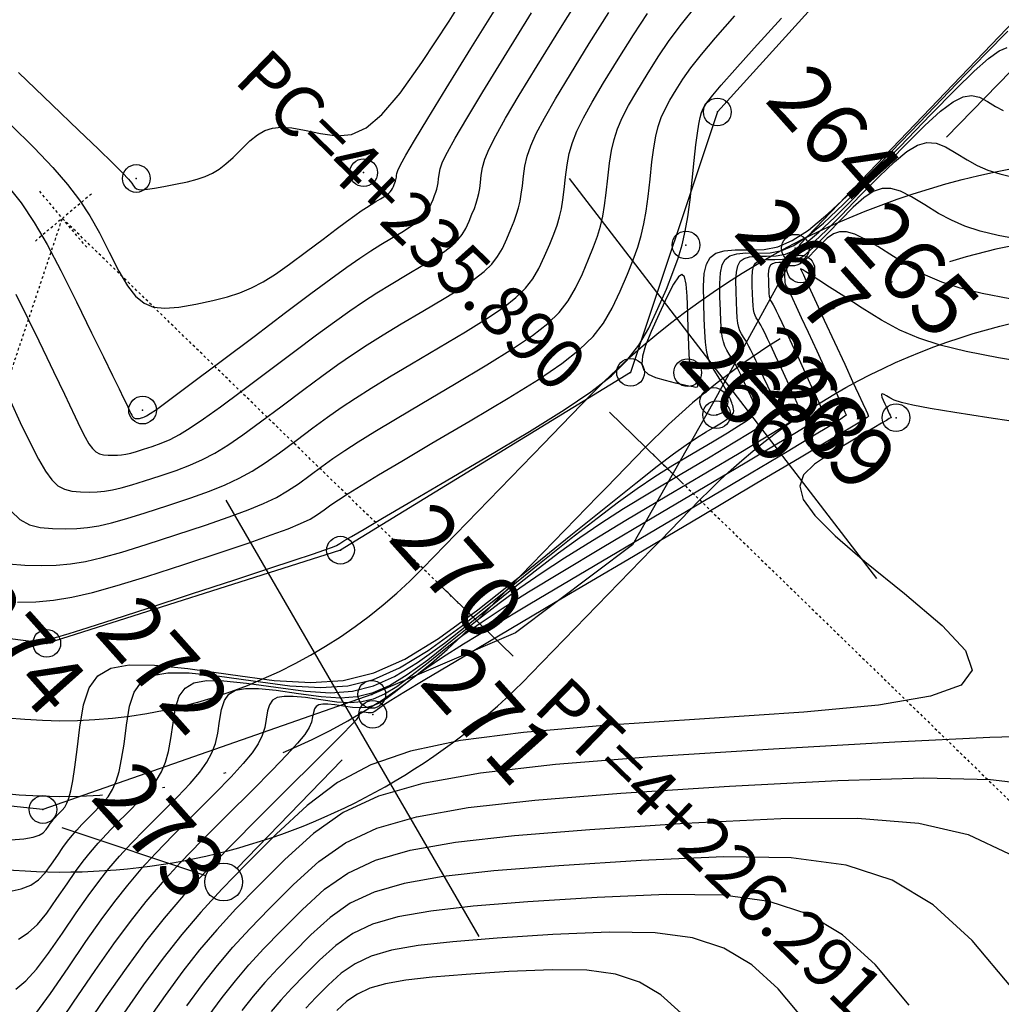
# Model space of a CAD drawing. Units: millimetres. Extents: x 14521 to 17178, y 12954 to 17813.
# Drawn here: x 14980 to 15019, y 17403 to 17442 of the extents above; entities that cross this region are included whole.
import ezdxf
from ezdxf.enums import TextEntityAlignment as Align

# ---------------------------------------------------------------- set-up
doc = ezdxf.new("R2010")
doc.units = ezdxf.units.MM
doc.header["$PDMODE"] = 32
doc.header["$PDSIZE"] = 1.100109
doc.linetypes.add('LIMITE3', pattern=[1.62, 0.9, -0.24, 0, -0.24, 0, -0.24])
doc.linetypes.add('OCULTA1', pattern=[0.15, 0.1, -0.05])
for name, color, linetype in [('camino-vereda', 1, 'Continuous'), ('CVL_ANOT_CURVH', 7, 'Continuous'), ('CVL_ANOT_CURVHPI', 7, 'Continuous'), ('CVL_CURV_D', 6, 'Continuous'), ('CVL_CURV_G', 5, 'Continuous'), ('CVL_EST', 6, 'Continuous'), ('CVL_PUNTO', 2, 'Continuous'), ('CVL_PUNTO_NUM', 2, 'Continuous'), ('eje proy', 150, 'Continuous')]:
    doc.layers.add(name, color=color, linetype=linetype)
doc.styles.add('MONOTXT4', font='MONOTXT4.shx')

msp = doc.modelspace()

# ---------------------------------------------------------------- linework, layer by layer
at = {"layer": 'camino-vereda', "color": 4}
for points, elevation in [([(15021.608, 17444.293), (15010.69, 17432.889), (15007.259, 17426.644), (15004.029, 17420.956), (14999.399, 17417.469), (14993.692, 17415.029), (14980.65, 17410.465), (14971.626, 17411.403), (14963.688, 17428.855), (14959.027, 17433.708), (14950.957, 17431.133), (14936.583, 17426.179), (14928.163, 17426.249), (14916.722, 17429.948), (14913.631, 17436.546), (14912.936, 17443.975), (14915.172, 17481.211)], 1945.742), ([(15019.856, 17451.881), (15007.401, 17438.126), (15003.956, 17427.801), (14992.451, 17420.748), (14980.801, 17417.052), (14975.07, 17417.771), (14967.923, 17432.386), (14962.343, 17444.237), (14950.082, 17438.213), (14938.245, 17432.072), (14929.489, 17431.661), (14921.251, 17434.275), (14918.781, 17445.211)], 1948.97)]:
    msp.add_lwpolyline(points, dxfattribs=dict(at, elevation=elevation))
at = {"layer": 'CVL_ANOT_CURVHPI', "color": 2, "linetype": 'Continuous'}
for p, q in [((15020.663, 17441.425), (15016.484, 17437.12)), ((15003.116, 17426.222), (15005.986, 17423.436)), ((14999.3, 17416.548), (14996.43, 17419.335)), ((14988.339, 17408.13), (14992.519, 17412.435)), ((14987.106, 17407.83), (14981.417, 17409.736))]:
    msp.add_line(p, q, dxfattribs=at)
at = {"layer": 'CVL_ANOT_CURVHPI', "color": 8, "linetype": 'OCULTA1'}
for p, q in [((14982.569, 17434.871), (14980.271, 17432.943)), ((14982.384, 17432.758), (14980.456, 17435.056)), ((14974.139, 17412.174), (14981.42, 17433.907)), ((14997.865, 17417.942), (14981.42, 17433.907)), ((15004.551, 17424.829), (15024.852, 17405.12))]:
    msp.add_line(p, q, dxfattribs=at)
at = {"layer": 'CVL_ANOT_CURVHPI', "color": 2, "linetype": 'Continuous'}
msp.add_circle((14987.817, 17407.592), 0.75, dxfattribs=at)
at = {"layer": 'CVL_CURV_D', "color": 8, "linetype": 'Continuous'}
for points, elevation in [([(14979.68, 17439.693), (14981.019, 17438.411), (14982.064, 17437.409), (14982.852, 17436.649), (14983.42, 17436.095), (14983.806, 17435.71), (14984.047, 17435.456), (14984.18, 17435.298), (14984.243, 17435.198), (14984.289, 17435.125), (14984.354, 17435.074), (14984.451, 17435.046), (14984.595, 17435.041), (14984.799, 17435.059), (14985.076, 17435.101), (14985.441, 17435.167), (14985.907, 17435.259), (14986.378, 17435.358), (14986.765, 17435.457), (14987.089, 17435.565), (14987.373, 17435.694), (14987.636, 17435.856), (14987.901, 17436.063), (14988.189, 17436.325), (14988.522, 17436.655), (14988.858, 17436.98), (14989.158, 17437.224), (14989.448, 17437.392), (14989.755, 17437.489), (14990.103, 17437.521), (14990.519, 17437.492), (14991.028, 17437.407), (14991.655, 17437.272), (14992.303, 17437.173), (14992.89, 17437.229), (14993.469, 17437.494), (14994.092, 17438.023), (14994.813, 17438.869), (14995.684, 17440.087), (14996.759, 17441.73), (14998.089, 17443.851)], 1934), ([(14979.576, 17430.905), (14980.077, 17429.88), (14980.48, 17429.054), (14980.805, 17428.387), (14981.07, 17427.838), (14981.296, 17427.369), (14981.5, 17426.939), (14981.704, 17426.507), (14981.925, 17426.035), (14982.14, 17425.583), (14982.32, 17425.231), (14982.473, 17424.966), (14982.613, 17424.776), (14982.748, 17424.649), (14982.891, 17424.571), (14983.052, 17424.53), (14983.242, 17424.515), (14983.434, 17424.511), (14983.605, 17424.514), (14983.769, 17424.529), (14983.94, 17424.557), (14984.133, 17424.602), (14984.361, 17424.666), (14984.64, 17424.752), (14984.984, 17424.864), (14985.344, 17424.991), (14985.69, 17425.14), (14986.06, 17425.334), (14986.491, 17425.599), (14987.02, 17425.958), (14987.686, 17426.437), (14988.526, 17427.06), (14989.578, 17427.85), (14990.635, 17428.646), (14991.497, 17429.288), (14992.209, 17429.809), (14992.816, 17430.238), (14993.363, 17430.608), (14993.896, 17430.95), (14994.46, 17431.296), (14995.101, 17431.676), (14995.723, 17432.046), (14996.215, 17432.351), (14996.596, 17432.608), (14996.887, 17432.835), (14997.107, 17433.05), (14997.278, 17433.269), (14997.418, 17433.509), (14997.549, 17433.789), (14997.667, 17434.067), (14997.761, 17434.301), (14997.835, 17434.506), (14997.892, 17434.696), (14997.937, 17434.887), (14997.972, 17435.094), (14998.004, 17435.332), (14998.035, 17435.615), (14998.082, 17435.922), (14998.176, 17436.255), (14998.343, 17436.659), (14998.608, 17437.185), (14998.999, 17437.878), (14999.539, 17438.788), (15000.256, 17439.961), (15001.174, 17441.446), (15002.113, 17442.949)], 1937), ([(14979.197, 17435.255), (14979.778, 17434.519), (14980.304, 17433.744), (14980.817, 17432.872), (14981.362, 17431.844), (14981.981, 17430.599), (14982.581, 17429.372), (14983.05, 17428.412), (14983.406, 17427.682), (14983.667, 17427.148), (14983.849, 17426.774), (14983.97, 17426.524), (14984.048, 17426.362), (14984.1, 17426.253), (14984.14, 17426.168), (14984.173, 17426.102), (14984.202, 17426.053), (14984.228, 17426.017), (14984.254, 17425.993), (14984.28, 17425.979), (14984.31, 17425.971), (14984.346, 17425.968), (14984.382, 17425.968), (14984.414, 17425.968), (14984.444, 17425.971), (14984.476, 17425.976), (14984.512, 17425.985), (14984.555, 17425.997), (14984.607, 17426.013), (14984.672, 17426.034), (14984.76, 17426.073), (14984.907, 17426.163), (14985.149, 17426.33), (14985.521, 17426.599), (14986.058, 17426.997), (14986.797, 17427.55), (14987.772, 17428.285), (14989.021, 17429.226), (14990.276, 17430.172), (14991.278, 17430.923), (14992.072, 17431.511), (14992.702, 17431.968), (14993.213, 17432.326), (14993.649, 17432.617), (14994.057, 17432.873), (14994.479, 17433.125), (14994.878, 17433.363), (14995.194, 17433.558), (14995.438, 17433.723), (14995.625, 17433.869), (14995.766, 17434.007), (14995.876, 17434.147), (14995.966, 17434.302), (14996.05, 17434.481), (14996.126, 17434.659), (14996.186, 17434.809), (14996.233, 17434.941), (14996.27, 17435.063), (14996.298, 17435.186), (14996.321, 17435.318), (14996.342, 17435.471), (14996.361, 17435.652), (14996.401, 17435.866), (14996.501, 17436.142), (14996.69, 17436.533), (14996.998, 17437.092), (14997.456, 17437.872), (14998.093, 17438.924), (14998.941, 17440.302), (15000.028, 17442.057)], 1936), ([(14979.36, 17426.653), (14979.751, 17425.818), (14980.141, 17424.999), (14980.466, 17424.36), (14980.745, 17423.88), (14980.997, 17423.535), (14981.243, 17423.304), (14981.502, 17423.163), (14981.794, 17423.09), (14982.138, 17423.061), (14982.486, 17423.054), (14982.796, 17423.061), (14983.093, 17423.087), (14983.404, 17423.138), (14983.753, 17423.219), (14984.168, 17423.335), (14984.673, 17423.492), (14985.296, 17423.694), (14985.928, 17423.909), (14986.474, 17424.116), (14986.971, 17424.338), (14987.461, 17424.599), (14987.982, 17424.919), (14988.575, 17425.324), (14989.279, 17425.835), (14990.134, 17426.474), (14990.994, 17427.12), (14991.715, 17427.654), (14992.345, 17428.106), (14992.929, 17428.508), (14993.513, 17428.89), (14994.143, 17429.284), (14994.864, 17429.719), (14995.723, 17430.226), (14996.568, 17430.729), (14997.236, 17431.143), (14997.754, 17431.493), (14998.149, 17431.802), (14998.448, 17432.093), (14998.68, 17432.39), (14998.871, 17432.717), (14999.048, 17433.097), (14999.209, 17433.475), (14999.337, 17433.792), (14999.437, 17434.07), (14999.514, 17434.329), (14999.575, 17434.589), (14999.624, 17434.87), (14999.666, 17435.192), (14999.708, 17435.577), (14999.762, 17435.979), (14999.85, 17436.367), (14999.996, 17436.785), (15000.219, 17437.277), (15000.542, 17437.884), (15000.985, 17438.651), (15001.571, 17439.62), (15002.321, 17440.835), (15003.093, 17442.069)], 1938), ([(14979.382, 17422.295), (14979.738, 17421.959), (14980.114, 17421.755), (14980.536, 17421.649), (14981.034, 17421.608), (14981.538, 17421.597), (14981.987, 17421.607), (14982.418, 17421.645), (14982.867, 17421.719), (14983.373, 17421.836), (14983.974, 17422.005), (14984.706, 17422.231), (14985.608, 17422.524), (14986.512, 17422.826), (14987.257, 17423.092), (14987.882, 17423.342), (14988.431, 17423.598), (14988.945, 17423.881), (14989.465, 17424.211), (14990.033, 17424.61), (14990.691, 17425.098), (14991.352, 17425.594), (14991.934, 17426.019), (14992.482, 17426.404), (14993.043, 17426.778), (14993.664, 17427.172), (14994.39, 17427.617), (14995.268, 17428.142), (14996.345, 17428.777), (14997.413, 17429.412), (14998.257, 17429.936), (14998.911, 17430.378), (14999.411, 17430.768), (14999.789, 17431.136), (15000.082, 17431.511), (15000.323, 17431.925), (15000.547, 17432.405), (15000.751, 17432.882), (15000.912, 17433.284), (15001.039, 17433.635), (15001.136, 17433.962), (15001.213, 17434.29), (15001.275, 17434.645), (15001.328, 17435.053), (15001.381, 17435.539), (15001.442, 17436.035), (15001.525, 17436.48), (15001.649, 17436.911), (15001.83, 17437.369), (15002.085, 17437.89), (15002.431, 17438.514), (15002.886, 17439.279), (15003.467, 17440.224), (15004.074, 17441.188), (15004.632, 17442.033)], 1939), ([(14979.643, 17418.683), (14980.369, 17418.699), (14981.066, 17418.761), (14981.794, 17418.881), (14982.614, 17419.071), (14983.586, 17419.343), (14984.772, 17419.71), (14986.232, 17420.184), (14987.681, 17420.662), (14988.823, 17421.045), (14989.705, 17421.351), (14990.372, 17421.598), (14990.869, 17421.803), (14991.243, 17421.984), (14991.54, 17422.16), (14991.804, 17422.347), (14992.069, 17422.542), (14992.371, 17422.75), (14992.755, 17422.999), (14993.271, 17423.318), (14993.964, 17423.737), (14994.883, 17424.284), (14996.076, 17424.988), (14997.589, 17425.878), (14999.102, 17426.778), (15000.299, 17427.52), (15001.227, 17428.147), (15001.934, 17428.7), (15002.471, 17429.222), (15002.886, 17429.754), (15003.228, 17430.34), (15003.546, 17431.021), (15003.834, 17431.697), (15004.063, 17432.267), (15004.242, 17432.765), (15004.381, 17433.228), (15004.489, 17433.693), (15004.577, 17434.197), (15004.653, 17434.775), (15004.728, 17435.464), (15004.802, 17436.148), (15004.875, 17436.705), (15004.955, 17437.163), (15005.051, 17437.553), (15005.171, 17437.903), (15005.323, 17438.241), (15005.517, 17438.598), (15005.76, 17439.001), (15006.035, 17439.428), (15006.354, 17439.875), (15006.768, 17440.402), (15007.329, 17441.071), (15008.089, 17441.942)], 1941), ([(14979.709, 17416.979), (14979.876, 17417.075), (14980.026, 17417.131), (14980.174, 17417.155), (14980.333, 17417.157), (14980.519, 17417.163), (14980.772, 17417.203), (14981.143, 17417.292), (14981.682, 17417.447), (14982.441, 17417.681), (14983.47, 17418.01), (14984.821, 17418.449), (14986.544, 17419.014), (14988.265, 17419.579), (14989.606, 17420.021), (14990.616, 17420.355), (14991.342, 17420.597), (14991.831, 17420.764), (14992.133, 17420.871), (14992.293, 17420.935), (14992.36, 17420.971), (14992.428, 17421.016), (14992.589, 17421.115), (14992.892, 17421.296), (14993.384, 17421.588), (14994.115, 17422.019), (14995.13, 17422.617), (14996.48, 17423.411), (14998.21, 17424.429), (14999.947, 17425.461), (15001.32, 17426.313), (15002.384, 17427.032), (15003.196, 17427.666), (15003.813, 17428.265), (15004.289, 17428.876), (15004.681, 17429.548), (15005.045, 17430.329), (15005.376, 17431.105), (15005.639, 17431.758), (15005.844, 17432.329), (15006.003, 17432.861), (15006.127, 17433.395), (15006.228, 17433.972), (15006.315, 17434.636), (15006.401, 17435.427), (15006.482, 17436.204), (15006.55, 17436.817), (15006.608, 17437.29), (15006.661, 17437.645), (15006.714, 17437.909), (15006.769, 17438.105), (15006.832, 17438.257), (15006.906, 17438.39), (15007.016, 17438.547), (15007.215, 17438.795), (15007.555, 17439.192), (15008.088, 17439.794), (15008.865, 17440.659), (15009.938, 17441.846)], 1942), ([(14979.374, 17409.268), (14979.892, 17409.308), (14980.257, 17409.365), (14980.502, 17409.442), (14980.663, 17409.543), (14980.774, 17409.673), (14980.864, 17409.804), (14980.94, 17409.913), (14981.008, 17410.005), (14981.073, 17410.087), (14981.14, 17410.166), (14981.215, 17410.247), (14981.302, 17410.337), (14981.407, 17410.442), (14981.513, 17410.562), (14981.602, 17410.712), (14981.681, 17410.918), (14981.754, 17411.207), (14981.829, 17411.606), (14981.911, 17412.142), (14982.005, 17412.843), (14982.117, 17413.734), (14982.261, 17414.619), (14982.48, 17415.29), (14982.821, 17415.767), (14983.335, 17416.065), (14984.069, 17416.202), (14985.074, 17416.195), (14986.398, 17416.061), (14988.09, 17415.817), (14989.816, 17415.585), (14991.274, 17415.497), (14992.56, 17415.587), (14993.77, 17415.887), (14994.998, 17416.431), (14996.342, 17417.252), (14997.895, 17418.382), (14999.756, 17419.856), (15001.589, 17421.339), (15003.037, 17422.506), (15004.16, 17423.403), (15005.016, 17424.075), (15005.664, 17424.569), (15006.164, 17424.93), (15006.575, 17425.204), (15006.955, 17425.436), (15007.298, 17425.641), (15007.564, 17425.804), (15007.762, 17425.934), (15007.9, 17426.038), (15007.989, 17426.124), (15008.036, 17426.199), (15008.051, 17426.27), (15008.042, 17426.344), (15008.025, 17426.417), (15008.009, 17426.48), (15007.992, 17426.539), (15007.972, 17426.597), (15007.948, 17426.66), (15007.917, 17426.732), (15007.878, 17426.818), (15007.83, 17426.924), (15007.779, 17427.031), (15007.733, 17427.126), (15007.686, 17427.215), (15007.635, 17427.307), (15007.575, 17427.409), (15007.501, 17427.528), (15007.409, 17427.672), (15007.295, 17427.85), (15007.182, 17428.037), (15007.093, 17428.224), (15007.024, 17428.432), (15006.972, 17428.684), (15006.933, 17429.001), (15006.904, 17429.407), (15006.881, 17429.923), (15006.86, 17430.572), (15006.853, 17431.217), (15006.882, 17431.719), (15006.964, 17432.093), (15007.111, 17432.357), (15007.34, 17432.529), (15007.665, 17432.625), (15008.1, 17432.663), (15008.661, 17432.66), (15009.251, 17432.674), (15009.804, 17432.782), (15010.373, 17433.025), (15011.015, 17433.444), (15011.785, 17434.081), (15012.739, 17434.977), (15013.931, 17436.174), (15015.418, 17437.713), (15016.895, 17439.251), (15018.05, 17440.444), (15018.926, 17441.334)], 1943), ([(14979.302, 17407.216), (14979.786, 17407.318), (14980.162, 17407.467), (14980.466, 17407.674), (14980.73, 17407.95), (14980.989, 17408.302), (14981.233, 17408.66), (14981.441, 17408.957), (14981.627, 17409.209), (14981.804, 17409.433), (14981.988, 17409.647), (14982.192, 17409.869), (14982.43, 17410.115), (14982.718, 17410.402), (14983.002, 17410.697), (14983.229, 17410.974), (14983.409, 17411.26), (14983.553, 17411.584), (14983.67, 17411.973), (14983.77, 17412.456), (14983.865, 17413.06), (14983.963, 17413.814), (14984.084, 17414.558), (14984.268, 17415.123), (14984.555, 17415.524), (14984.987, 17415.775), (14985.605, 17415.89), (14986.45, 17415.884), (14987.563, 17415.771), (14988.986, 17415.566), (14990.438, 17415.371), (14991.665, 17415.297), (14992.746, 17415.373), (14993.763, 17415.625), (14994.797, 17416.082), (14995.927, 17416.773), (14997.233, 17417.723), (14998.798, 17418.963), (15000.349, 17420.216), (15001.605, 17421.219), (15002.627, 17422.02), (15003.479, 17422.664), (15004.224, 17423.196), (15004.923, 17423.665), (15005.64, 17424.115), (15006.437, 17424.592), (15007.203, 17425.046), (15007.798, 17425.404), (15008.243, 17425.678), (15008.559, 17425.884), (15008.765, 17426.034), (15008.883, 17426.144), (15008.933, 17426.227), (15008.934, 17426.297), (15008.919, 17426.362), (15008.9, 17426.428), (15008.874, 17426.502), (15008.839, 17426.591), (15008.79, 17426.705), (15008.725, 17426.85), (15008.64, 17427.036), (15008.533, 17427.269), (15008.423, 17427.504), (15008.332, 17427.696), (15008.254, 17427.856), (15008.183, 17427.993), (15008.114, 17428.118), (15008.041, 17428.241), (15007.96, 17428.372), (15007.864, 17428.523), (15007.769, 17428.68), (15007.695, 17428.835), (15007.638, 17429.009), (15007.594, 17429.218), (15007.562, 17429.483), (15007.537, 17429.821), (15007.518, 17430.251), (15007.501, 17430.793), (15007.495, 17431.33), (15007.519, 17431.748), (15007.587, 17432.06), (15007.71, 17432.281), (15007.901, 17432.424), (15008.171, 17432.504), (15008.534, 17432.536), (15009.002, 17432.533), (15009.494, 17432.545), (15009.954, 17432.635), (15010.429, 17432.837), (15010.964, 17433.186), (15011.606, 17433.717), (15012.401, 17434.464), (15013.395, 17435.462), (15014.634, 17436.745), (15015.868, 17438.025), (15016.84, 17439.014), (15017.59, 17439.742), (15018.156, 17440.242), (15018.578, 17440.545), (15018.893, 17440.682)], 1944), ([(14979.573, 17403.337), (14979.974, 17403.671), (14980.394, 17404.139), (14980.865, 17404.762), (14981.418, 17405.561), (14981.972, 17406.373), (14982.443, 17407.045), (14982.864, 17407.616), (14983.267, 17408.125), (14983.683, 17408.611), (14984.146, 17409.113), (14984.687, 17409.67), (14985.338, 17410.322), (14985.98, 17410.967), (14986.483, 17411.498), (14986.867, 17411.945), (14987.149, 17412.338), (14987.351, 17412.708), (14987.489, 17413.084), (14987.585, 17413.496), (14987.655, 17413.974), (14987.731, 17414.437), (14987.845, 17414.788), (14988.024, 17415.038), (14988.292, 17415.194), (14988.677, 17415.265), (14989.202, 17415.262), (14989.895, 17415.192), (14990.78, 17415.064), (14991.683, 17414.943), (14992.446, 17414.897), (14993.118, 17414.943), (14993.751, 17415.101), (14994.394, 17415.385), (14995.096, 17415.814), (14995.909, 17416.406), (14996.882, 17417.177), (14997.87, 17417.969), (14998.74, 17418.646), (14999.562, 17419.254), (15000.407, 17419.84), (15001.343, 17420.451), (15002.441, 17421.134), (15003.77, 17421.936), (15005.401, 17422.904), (15007.013, 17423.858), (15008.267, 17424.602), (15009.207, 17425.165), (15009.876, 17425.574), (15010.318, 17425.855), (15010.577, 17426.035), (15010.696, 17426.142), (15010.72, 17426.202), (15010.706, 17426.253), (15010.681, 17426.324), (15010.638, 17426.428), (15010.572, 17426.58), (15010.475, 17426.795), (15010.342, 17427.087), (15010.165, 17427.47), (15009.938, 17427.959), (15009.711, 17428.449), (15009.53, 17428.836), (15009.389, 17429.136), (15009.279, 17429.363), (15009.193, 17429.535), (15009.123, 17429.666), (15009.061, 17429.773), (15009, 17429.87), (15008.943, 17429.964), (15008.899, 17430.058), (15008.864, 17430.162), (15008.838, 17430.288), (15008.819, 17430.447), (15008.804, 17430.65), (15008.792, 17430.908), (15008.782, 17431.233), (15008.778, 17431.556), (15008.793, 17431.807), (15008.834, 17431.995), (15008.908, 17432.127), (15009.022, 17432.213), (15009.185, 17432.261), (15009.403, 17432.28), (15009.684, 17432.278), (15009.979, 17432.286), (15010.256, 17432.34), (15010.541, 17432.461), (15010.862, 17432.671), (15011.248, 17432.99), (15011.725, 17433.439), (15012.322, 17434.038), (15013.067, 17434.808), (15013.814, 17435.573), (15014.421, 17436.153), (15014.919, 17436.559), (15015.34, 17436.807), (15015.714, 17436.911), (15016.074, 17436.883), (15016.45, 17436.738), (15016.873, 17436.49), (15017.304, 17436.223), (15017.709, 17436.005), (15018.129, 17435.824), (15018.606, 17435.669), (15019.181, 17435.528)], 1946), ([(15019.445, 17433.052), (15018.544, 17433.227), (15017.818, 17433.405), (15017.216, 17433.601), (15016.686, 17433.829), (15016.175, 17434.105), (15015.631, 17434.442), (15015.105, 17434.765), (15014.665, 17434.983), (15014.283, 17435.094), (15013.931, 17435.09), (15013.583, 17434.968), (15013.211, 17434.722), (15012.786, 17434.348), (15012.283, 17433.84), (15011.786, 17433.326), (15011.388, 17432.926), (15011.069, 17432.626), (15010.812, 17432.413), (15010.597, 17432.273), (15010.407, 17432.192), (15010.222, 17432.156), (15010.024, 17432.151), (15009.837, 17432.152), (15009.692, 17432.14), (15009.583, 17432.108), (15009.507, 17432.05), (15009.457, 17431.962), (15009.43, 17431.837), (15009.42, 17431.669), (15009.423, 17431.453), (15009.43, 17431.237), (15009.437, 17431.064), (15009.447, 17430.928), (15009.46, 17430.822), (15009.478, 17430.738), (15009.501, 17430.669), (15009.53, 17430.606), (15009.568, 17430.543), (15009.612, 17430.473), (15009.663, 17430.379), (15009.732, 17430.244), (15009.827, 17430.049), (15009.957, 17429.776), (15010.129, 17429.406), (15010.355, 17428.922), (15010.641, 17428.304), (15010.927, 17427.688), (15011.15, 17427.205), (15011.318, 17426.84), (15011.439, 17426.575), (15011.521, 17426.391), (15011.572, 17426.272), (15011.599, 17426.199), (15011.612, 17426.155), (15011.578, 17426.099), (15011.424, 17425.98), (15011.095, 17425.765), (15010.534, 17425.419), (15009.688, 17424.909), (15008.501, 17424.202), (15006.918, 17423.263), (15004.883, 17422.06), (15002.835, 17420.847), (15001.199, 17419.869), (14999.902, 17419.079), (14998.87, 17418.429), (14998.03, 17417.871), (14997.308, 17417.36), (14996.631, 17416.846), (14995.925, 17416.284), (14995.247, 17415.747), (14994.681, 17415.335), (14994.192, 17415.036), (14993.745, 17414.838), (14993.304, 17414.729), (14992.836, 17414.696), (14992.305, 17414.728), (14991.676, 17414.813), (14991.06, 17414.902), (14990.578, 17414.95), (14990.212, 17414.953), (14989.945, 17414.903), (14989.758, 17414.795), (14989.633, 17414.621), (14989.554, 17414.376), (14989.501, 17414.054), (14989.445, 17413.714), (14989.349, 17413.398), (14989.191, 17413.076), (14988.948, 17412.716), (14988.595, 17412.287), (14988.11, 17411.759), (14987.469, 17411.101), (14986.649, 17410.282), (14985.815, 17409.448), (14985.123, 17408.735), (14984.531, 17408.093), (14983.998, 17407.471), (14983.483, 17406.82), (14982.945, 17406.089), (14982.342, 17405.23), (14981.633, 17404.191), (14980.932, 17403.168), (14980.358, 17402.371)], 1947), ([(15018.996, 17430.715), (15017.907, 17430.927), (15017.03, 17431.142), (15016.303, 17431.378), (15015.662, 17431.654), (15015.045, 17431.987), (15014.388, 17432.394), (15013.76, 17432.791), (15013.256, 17433.084), (15012.851, 17433.276), (15012.523, 17433.373), (15012.247, 17433.376), (15012.001, 17433.291), (15011.759, 17433.122), (15011.499, 17432.872), (15011.25, 17432.614), (15011.05, 17432.413), (15010.89, 17432.262), (15010.761, 17432.156), (15010.653, 17432.085), (15010.557, 17432.045), (15010.465, 17432.026), (15010.365, 17432.024), (15010.271, 17432.025), (15010.198, 17432.018), (15010.144, 17432.002), (15010.106, 17431.973), (15010.081, 17431.929), (15010.067, 17431.866), (15010.062, 17431.782), (15010.063, 17431.674), (15010.067, 17431.565), (15010.071, 17431.478), (15010.076, 17431.41), (15010.082, 17431.357), (15010.091, 17431.315), (15010.102, 17431.28), (15010.117, 17431.248), (15010.136, 17431.217), (15010.162, 17431.173), (15010.204, 17431.091), (15010.272, 17430.952), (15010.375, 17430.734), (15010.524, 17430.416), (15010.729, 17429.976), (15010.999, 17429.395), (15011.344, 17428.65), (15011.689, 17427.905), (15011.958, 17427.324), (15012.16, 17426.885), (15012.305, 17426.569), (15012.403, 17426.354), (15012.462, 17426.219), (15012.493, 17426.144), (15012.505, 17426.107), (15012.46, 17426.057), (15012.271, 17425.926), (15011.871, 17425.675), (15011.193, 17425.264), (15010.17, 17424.653), (15008.736, 17423.801), (15006.823, 17422.669), (15004.366, 17421.216), (15001.9, 17419.758), (14999.958, 17418.604), (14998.462, 17417.706), (14997.334, 17417.017), (14996.497, 17416.489), (14995.876, 17416.073), (14995.391, 17415.723), (14994.967, 17415.39), (14994.585, 17415.088), (14994.266, 17414.856), (14993.991, 17414.688), (14993.739, 17414.576), (14993.49, 17414.514), (14993.227, 17414.496), (14992.927, 17414.514), (14992.573, 17414.562), (14992.226, 17414.612), (14991.954, 17414.639), (14991.748, 17414.641), (14991.597, 17414.613), (14991.492, 17414.551), (14991.422, 17414.454), (14991.377, 17414.316), (14991.347, 17414.134), (14991.305, 17413.932), (14991.209, 17413.712), (14991.032, 17413.443), (14990.746, 17413.093), (14990.324, 17412.63), (14989.737, 17412.021), (14988.958, 17411.236), (14987.959, 17410.242), (14986.944, 17409.226), (14986.1, 17408.358), (14985.379, 17407.575), (14984.73, 17406.817), (14984.102, 17406.024), (14983.446, 17405.134), (14982.711, 17404.086), (14981.848, 17402.82), (14980.999, 17401.574)], 1948), ([(15020.145, 17428.114), (15018.546, 17428.378), (15017.27, 17428.626), (15016.243, 17428.878), (15015.39, 17429.155), (15014.639, 17429.479), (15013.915, 17429.869), (15013.145, 17430.346), (15012.415, 17430.817), (15011.846, 17431.184), (15011.42, 17431.459), (15011.115, 17431.655), (15010.912, 17431.785), (15010.791, 17431.861), (15010.732, 17431.896), (15010.715, 17431.904), (15010.706, 17431.897), (15010.704, 17431.894), (15010.705, 17431.89), (15010.713, 17431.873), (15010.745, 17431.804), (15010.811, 17431.661), (15010.923, 17431.419), (15011.092, 17431.056), (15011.328, 17430.546), (15011.642, 17429.867), (15012.047, 17428.995), (15012.451, 17428.122), (15012.766, 17427.442), (15013.003, 17426.931), (15013.172, 17426.564), (15013.285, 17426.317), (15013.353, 17426.167), (15013.387, 17426.09), (15013.397, 17426.06), (15013.342, 17426.014), (15013.118, 17425.871), (15012.648, 17425.585), (15011.851, 17425.109), (15010.652, 17424.396), (15008.97, 17423.401), (15006.728, 17422.075), (15003.848, 17420.372), (15000.966, 17418.669), (14998.717, 17417.339), (14997.021, 17416.334), (14995.797, 17415.605), (14994.965, 17415.106), (14994.443, 17414.787), (14994.152, 17414.6), (14994.009, 17414.497), (14993.923, 17414.429), (14993.851, 17414.377), (14993.789, 17414.339), (14993.732, 17414.314), (14993.676, 17414.3), (14993.617, 17414.296), (14993.55, 17414.3), (14993.47, 17414.311), (14993.391, 17414.322), (14993.33, 17414.328), (14993.284, 17414.328), (14993.25, 17414.322), (14993.226, 17414.308), (14993.21, 17414.286), (14993.2, 17414.255), (14993.193, 17414.214), (14993.165, 17414.15), (14993.068, 17414.026), (14992.872, 17413.81), (14992.544, 17413.47), (14992.052, 17412.972), (14991.364, 17412.283), (14990.447, 17411.371), (14989.269, 17410.202), (14988.072, 17409.004), (14987.077, 17407.98), (14986.227, 17407.057), (14985.461, 17406.163), (14984.721, 17405.228), (14983.947, 17404.178), (14983.081, 17402.942), (14982.063, 17401.449)], 1949), ([(15006.449, 17427.607), (15006.401, 17427.695), (15006.362, 17427.807), (15006.331, 17427.964), (15006.306, 17428.185), (15006.284, 17428.494), (15006.265, 17428.909), (15006.246, 17429.452), (15006.225, 17430.144), (15006.199, 17430.82), (15006.158, 17431.303), (15006.094, 17431.591), (15005.996, 17431.686), (15005.856, 17431.586), (15005.664, 17431.291), (15005.411, 17430.802), (15005.087, 17430.118), (15004.772, 17429.418), (15004.552, 17428.867), (15004.428, 17428.443), (15004.403, 17428.126), (15004.479, 17427.893), (15004.658, 17427.723), (15004.942, 17427.593), (15005.333, 17427.484), (15005.73, 17427.389), (15006.039, 17427.317), (15006.27, 17427.265), (15006.434, 17427.234), (15006.541, 17427.219), (15006.602, 17427.221), (15006.628, 17427.236), (15006.63, 17427.264), (15006.622, 17427.295), (15006.613, 17427.323), (15006.602, 17427.353), (15006.586, 17427.385), (15006.564, 17427.424), (15006.535, 17427.472), (15006.497, 17427.532), (15006.449, 17427.607)], 1942), ([(15021.079, 17413.394), (15018.209, 17413.317), (15014.439, 17413.136), (15009.626, 17412.859), (15004.801, 17412.549), (15000.98, 17412.244), (14998.004, 17411.907), (14995.715, 17411.501), (14993.952, 17410.992), (14992.558, 17410.344), (14991.374, 17409.52), (14990.239, 17408.484), (14989.183, 17407.427), (14988.303, 17406.52), (14987.548, 17405.698), (14986.863, 17404.896), (14986.195, 17404.049), (14985.493, 17403.093), (14984.701, 17401.963)], 1951), ([(14986.35, 17402.677), (14986.976, 17403.53), (14987.572, 17404.285), (14988.183, 17405), (14988.857, 17405.734), (14989.641, 17406.543), (14990.584, 17407.486), (14991.596, 17408.41), (14992.652, 17409.145), (14993.896, 17409.723), (14995.468, 17410.177), (14997.51, 17410.539), (15000.164, 17410.84), (15003.573, 17411.112), (15007.877, 17411.388), (15012.181, 17411.62), (15015.587, 17411.72), (15018.237, 17411.661), (15020.271, 17411.415)], 1952), ([(14987.207, 17402.261), (14987.758, 17403.01), (14988.281, 17403.674), (14988.818, 17404.303), (14989.41, 17404.948), (14990.1, 17405.659), (14990.928, 17406.488), (14991.818, 17407.3), (14992.746, 17407.946), (14993.839, 17408.454), (14995.221, 17408.853), (14997.016, 17409.171), (14999.349, 17409.435), (15002.345, 17409.675), (15006.128, 17409.917), (15009.923, 17410.104), (15012.965, 17410.123), (15015.394, 17409.929), (15017.352, 17409.471), (15018.978, 17408.703)], 1953), ([(15019.108, 17403.373), (15017.505, 17405.277), (15015.96, 17406.685), (15014.339, 17407.659), (15012.506, 17408.26), (15010.326, 17408.551), (15007.662, 17408.592), (15004.379, 17408.447), (15001.117, 17408.238), (14998.533, 17408.031), (14996.522, 17407.803), (14994.974, 17407.529), (14993.783, 17407.185), (14992.84, 17406.747), (14992.039, 17406.189), (14991.272, 17405.489), (14990.558, 17404.775), (14989.964, 17404.162), (14989.453, 17403.606), (14988.99, 17403.064), (14988.539, 17402.491)], 1954), ([(15010.904, 17402.052), (15009.813, 17403.348), (15008.762, 17404.307), (15007.659, 17404.969), (15006.411, 17405.379), (15004.927, 17405.576), (15003.114, 17405.605), (15000.88, 17405.505), (14998.66, 17405.363), (14996.902, 17405.223), (14995.533, 17405.067), (14994.48, 17404.881), (14993.669, 17404.647), (14993.028, 17404.349), (14992.483, 17403.969), (14991.961, 17403.493), (14991.475, 17403.007), (14991.071, 17402.589)], 1956), ([(15005.967, 17402.384), (15005.162, 17403.117), (15004.318, 17403.625), (15003.364, 17403.938), (15002.228, 17404.089), (15000.841, 17404.111), (14999.131, 17404.035), (14997.432, 17403.926), (14996.087, 17403.818), (14995.039, 17403.7), (14994.233, 17403.557), (14993.613, 17403.378), (14993.122, 17403.149), (14992.705, 17402.859), (14992.306, 17402.495)], 1957)]:
    msp.add_lwpolyline(points, dxfattribs=dict(at, elevation=elevation))
at = {"layer": 'CVL_CURV_G', "color": 16, "linetype": 'Continuous'}
for points, elevation in [([(14979.357, 17437.63), (14980.295, 17436.701), (14981.038, 17435.926), (14981.626, 17435.252), (14982.103, 17434.629), (14982.509, 17434.007), (14982.886, 17433.334), (14983.278, 17432.56), (14983.659, 17431.811), (14983.997, 17431.236), (14984.321, 17430.819), (14984.659, 17430.542), (14985.039, 17430.39), (14985.489, 17430.344), (14986.037, 17430.389), (14986.712, 17430.508), (14987.393, 17430.651), (14987.963, 17430.794), (14988.461, 17430.953), (14988.92, 17431.146), (14989.378, 17431.389), (14989.87, 17431.699), (14990.432, 17432.095), (14991.101, 17432.592), (14991.76, 17433.088), (14992.283, 17433.481), (14992.695, 17433.787), (14993.016, 17434.021), (14993.271, 17434.201), (14993.481, 17434.343), (14993.669, 17434.462), (14993.857, 17434.575), (14994.033, 17434.679), (14994.173, 17434.766), (14994.281, 17434.839), (14994.363, 17434.903), (14994.425, 17434.964), (14994.474, 17435.026), (14994.513, 17435.094), (14994.55, 17435.173), (14994.584, 17435.252), (14994.611, 17435.318), (14994.631, 17435.376), (14994.648, 17435.43), (14994.66, 17435.484), (14994.67, 17435.543), (14994.679, 17435.61), (14994.688, 17435.69), (14994.721, 17435.809), (14994.826, 17436.029), (14995.037, 17436.407), (14995.387, 17437), (14995.913, 17437.866), (14996.647, 17439.061), (14997.625, 17440.643), (14998.881, 17442.669)], 1935), ([(14979.278, 17420.208), (14979.93, 17420.154), (14980.591, 17420.14), (14981.178, 17420.153), (14981.742, 17420.203), (14982.331, 17420.3), (14982.994, 17420.453), (14983.78, 17420.674), (14984.739, 17420.971), (14985.92, 17421.354), (14987.097, 17421.744), (14988.04, 17422.069), (14988.794, 17422.347), (14989.401, 17422.598), (14989.907, 17422.842), (14990.354, 17423.097), (14990.786, 17423.385), (14991.247, 17423.723), (14991.711, 17424.068), (14992.152, 17424.384), (14992.619, 17424.701), (14993.157, 17425.048), (14993.814, 17425.455), (14994.637, 17425.95), (14995.672, 17426.565), (14996.967, 17427.328), (14998.258, 17428.095), (14999.278, 17428.728), (15000.069, 17429.262), (15000.673, 17429.734), (15001.13, 17430.179), (15001.484, 17430.633), (15001.776, 17431.132), (15002.046, 17431.713), (15002.292, 17432.29), (15002.488, 17432.775), (15002.64, 17433.2), (15002.759, 17433.595), (15002.851, 17433.992), (15002.926, 17434.421), (15002.991, 17434.914), (15003.055, 17435.502), (15003.122, 17436.092), (15003.2, 17436.592), (15003.302, 17437.037), (15003.44, 17437.461), (15003.628, 17437.896), (15003.877, 17438.378), (15004.202, 17438.938), (15004.613, 17439.612), (15005.055, 17440.308), (15005.493, 17440.954), (15005.98, 17441.613), (15006.569, 17442.349)], 1940), ([(14979.679, 17405.327), (14980.068, 17405.569), (14980.43, 17405.907), (14980.798, 17406.356), (14981.204, 17406.932), (14981.603, 17407.517), (14981.942, 17408.001), (14982.245, 17408.412), (14982.536, 17408.779), (14982.836, 17409.129), (14983.169, 17409.491), (14983.559, 17409.892), (14984.028, 17410.362), (14984.491, 17410.832), (14984.856, 17411.236), (14985.138, 17411.603), (14985.351, 17411.961), (14985.51, 17412.341), (14985.63, 17412.77), (14985.725, 17413.278), (14985.809, 17413.894), (14985.908, 17414.497), (14986.057, 17414.956), (14986.289, 17415.281), (14986.64, 17415.484), (14987.141, 17415.578), (14987.826, 17415.573), (14988.729, 17415.481), (14989.883, 17415.315), (14991.06, 17415.157), (14992.055, 17415.097), (14992.932, 17415.158), (14993.757, 17415.363), (14994.595, 17415.734), (14995.511, 17416.293), (14996.571, 17417.065), (14997.84, 17418.07), (14999.11, 17419.093), (15000.172, 17419.933), (15001.095, 17420.637), (15001.943, 17421.252), (15002.783, 17421.824), (15003.682, 17422.4), (15004.705, 17423.026), (15005.919, 17423.748), (15007.108, 17424.452), (15008.033, 17425.003), (15008.725, 17425.422), (15009.217, 17425.729), (15009.542, 17425.944), (15009.73, 17426.089), (15009.814, 17426.184), (15009.827, 17426.25), (15009.812, 17426.308), (15009.79, 17426.376), (15009.756, 17426.465), (15009.705, 17426.586), (15009.633, 17426.75), (15009.533, 17426.969), (15009.403, 17427.253), (15009.235, 17427.614), (15009.067, 17427.977), (15008.931, 17428.266), (15008.821, 17428.496), (15008.731, 17428.678), (15008.653, 17428.826), (15008.582, 17428.953), (15008.51, 17429.073), (15008.432, 17429.196), (15008.356, 17429.322), (15008.297, 17429.446), (15008.251, 17429.585), (15008.216, 17429.753), (15008.19, 17429.965), (15008.171, 17430.235), (15008.155, 17430.58), (15008.141, 17431.013), (15008.137, 17431.443), (15008.156, 17431.778), (15008.21, 17432.027), (15008.309, 17432.204), (15008.462, 17432.318), (15008.678, 17432.383), (15008.968, 17432.408), (15009.343, 17432.406), (15009.737, 17432.415), (15010.105, 17432.487), (15010.485, 17432.649), (15010.913, 17432.929), (15011.427, 17433.354), (15012.063, 17433.951), (15012.859, 17434.75), (15013.85, 17435.776), (15014.841, 17436.799), (15015.63, 17437.583), (15016.255, 17438.151), (15016.748, 17438.525), (15017.146, 17438.728), (15017.483, 17438.783), (15017.795, 17438.712), (15018.116, 17438.538), (15018.434, 17438.341), (15018.733, 17438.18)], 1945), ([(15019.944, 17425.729), (15018.166, 17425.996), (15016.818, 17426.206), (15015.835, 17426.369), (15015.151, 17426.498), (15014.701, 17426.603), (15014.419, 17426.696), (15014.241, 17426.788), (15014.11, 17426.871), (15014.012, 17426.925), (15013.947, 17426.949), (15013.912, 17426.941), (15013.906, 17426.898), (15013.927, 17426.82), (15013.974, 17426.703), (15014.044, 17426.546), (15014.118, 17426.388), (15014.175, 17426.264), (15014.218, 17426.171), (15014.249, 17426.104), (15014.269, 17426.059), (15014.282, 17426.032), (15014.288, 17426.018), (15014.29, 17426.013), (15014.276, 17426.002), (15014.221, 17425.968), (15014.104, 17425.897), (15013.908, 17425.78), (15013.611, 17425.604), (15013.196, 17425.358), (15012.642, 17425.031), (15011.931, 17424.611), (15011.251, 17424.165), (15010.821, 17423.739), (15010.665, 17423.287), (15010.806, 17422.763), (15011.268, 17422.121), (15012.075, 17421.316), (15013.25, 17420.302), (15014.817, 17419.033), (15016.319, 17417.768), (15017.238, 17416.769), (15017.511, 17415.993), (15017.071, 17415.402), (15015.854, 17414.954), (15013.794, 17414.608), (15010.827, 17414.324), (15006.888, 17414.06), (15002.894, 17413.798), (14999.713, 17413.523), (14997.205, 17413.197), (14995.232, 17412.782), (14993.654, 17412.24), (14992.331, 17411.535), (14991.125, 17410.628), (14989.895, 17409.482), (14988.724, 17408.311), (14987.75, 17407.306), (14986.913, 17406.395), (14986.154, 17405.506), (14985.414, 17404.568), (14984.636, 17403.509), (14983.759, 17402.257)], 1950), ([(15015.006, 17402.712), (15013.659, 17404.313), (15012.361, 17405.496), (15010.999, 17406.314), (15009.459, 17406.819), (15007.626, 17407.064), (15005.388, 17407.098), (15002.629, 17406.976), (14999.888, 17406.8), (14997.718, 17406.627), (14996.028, 17406.435), (14994.727, 17406.205), (14993.726, 17405.916), (14992.934, 17405.548), (14992.261, 17405.079), (14991.617, 17404.491), (14991.017, 17403.891), (14990.517, 17403.376), (14990.088, 17402.909), (14989.699, 17402.453)], 1955)]:
    msp.add_lwpolyline(points, dxfattribs=dict(at, elevation=elevation))
at = {"layer": 'CVL_EST', "color": 8, "linetype": 'Continuous'}
for p, q in [((15001.526, 17435.49), (15013.708, 17419.629)), ((14987.903, 17422.732), (14997.939, 17405.432))]:
    msp.add_line(p, q, dxfattribs=at)
at = {"layer": 'CVL_PUNTO', "color": 8}
for p in [(15007.401, 17438.126, 1942.431), (14984.35, 17435.488, 1933.89), (14993.366, 17435.72, 1934.21), (15006.154, 17432.849, 1942.01), (15010.492, 17432.723, 1942.008), (15010.709, 17431.896, 1949.008), (15003.956, 17427.801, 1942.003), (15006.22, 17427.789, 1941.888), (15007.259, 17426.644, 1942.188), (14984.6, 17426.303, 1935.77), (15007.375, 17426.122, 1942.188), (15014.486, 17426.002, 1950.22), (14992.451, 17420.748, 1942.162), (14980.801, 17417.052, 1942.059), (14993.692, 17415.029, 1942.291), (14993.731, 17414.238, 1949.291), (14980.65, 17410.465, 1942.422)]:
    msp.add_point(p, dxfattribs=at)
at = {"layer": 'eje proy', "color": 7}
for points in [[(14839.13, 17430.833), (14856.636, 17437.957), (14860.391, 17439.486, -0.179324), (14898.459, 17440.69), (14904.673, 17438.608), (14972.351, 17415.937), (14975.092, 17415.019, 0.288482), (14995.712, 17420.031), (15000.513, 17424.976), (15000.839, 17425.312), (15002.399, 17426.919, -0.365601), (15042.569, 17430.916)], [(14841.392, 17425.275), (14858.898, 17432.4), (14862.653, 17433.928, -0.179324), (14896.553, 17435.001), (14902.767, 17432.919), (14970.445, 17410.248), (14973.187, 17409.329, 0.288482), (15000.017, 17415.852), (15004.818, 17420.797), (15005.144, 17421.133), (15006.704, 17422.739, -0.365601), (15039.172, 17425.97)]]:
    msp.add_lwpolyline(points, format="xyb", dxfattribs=at)
at = {"layer": 'eje proy', "color": 1, "linetype": 'LIMITE3', "ltscale": 10}
msp.add_lwpolyline([(14840.261, 17428.054), (14857.767, 17435.179), (14861.522, 17436.707, -0.179324), (14897.506, 17437.846), (14903.72, 17435.764), (14971.398, 17413.093), (14974.139, 17412.174, 0.288482), (14997.865, 17417.942), (15002.665, 17422.886), (15002.992, 17423.223), (15004.551, 17424.829, -0.365601), (15040.871, 17428.443)], format="xyb", dxfattribs=at)

# ---------------------------------------------------------------- texts
at = {"layer": 'CVL_ANOT_CURVH', "color": 7, "style": 'MONOTXT4'}
msp.add_text('PC=4+235.890', height=2, rotation=315.8473, dxfattribs=at).set_placement((15001.681, 17427.615), align=Align.MIDDLE_RIGHT)
msp.add_text('PT=4+226.291', height=2, rotation=315.8473, dxfattribs=at).set_placement((15000.735, 17415.155), align=Align.MIDDLE_LEFT)
at = {"layer": 'CVL_PUNTO_NUM', "color": 8, "style": 'MONOTXT4'}
for s, p in [('264', (15008.649, 17438.055, 1942.431)), ('267', (15007.402, 17432.778, 1942.01)), ('265', (15011.74, 17432.651, 1942.008)), ('266', (15005.204, 17427.73, 1942.003)), ('268', (15007.468, 17427.717, 1941.888)), ('269', (15008.507, 17426.573, 1942.188)), ('270', (14993.699, 17420.677, 1942.162)), ('274', (14976.318, 17417.7, 1941.711)), ('272', (14982.049, 17416.981, 1942.059)), ('271', (14994.94, 17414.958, 1942.291)), ('273', (14981.898, 17410.394, 1942.422))]:
    msp.add_text(s, height=2.5, rotation=311.7383, dxfattribs=at).set_placement(p, align=Align.BOTTOM_LEFT)

doc.saveas('drawing.dxf')
